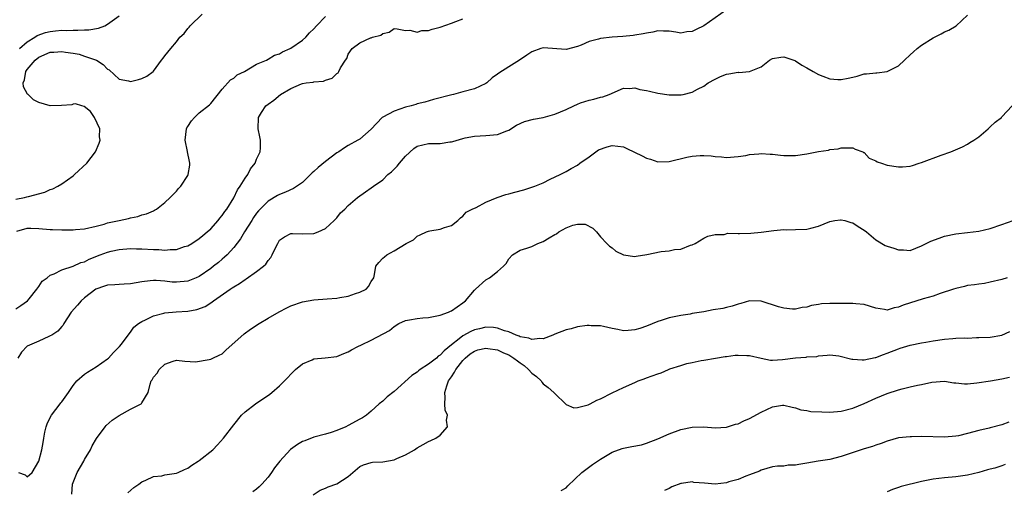
# Model space of a CAD drawing. Units: inches. Extents: x 2523000 to 2526000, y 1548000 to 1551000.
# Drawn here: x 2523828 to 2523999, y 1548514 to 1548596 of the extents above; entities that cross this region are included whole.
import ezdxf

# ---------------------------------------------------------------- set-up
doc = ezdxf.new("R2010")
doc.units = ezdxf.units.IN
doc.header["$MEASUREMENT"] = 0
doc.layers.add('LD25231548_2ft', color=135, linetype='Continuous')

msp = doc.modelspace()

# ---------------------------------------------------------------- linework, layer by layer
at = {"layer": 'LD25231548_2ft'}
for points, elevation in [([(2523951, 1548597.78), (2523947.02, 1548594.98), (2523945.66, 1548594.34), (2523945, 1548594), (2523944.07, 1548593.93), (2523943, 1548593.72), (2523942.11, 1548593.89), (2523941, 1548594.04), (2523939.96, 1548594.04), (2523939, 1548594.1), (2523938.15, 1548593.85), (2523937, 1548593.71), (2523936.45, 1548593.55), (2523935, 1548593.34), (2523934.72, 1548593.28), (2523932.89, 1548593.11), (2523931, 1548592.98), (2523929, 1548592.77), (2523928.66, 1548592.66), (2523927, 1548592.23), (2523925.62, 1548591.62), (2523925, 1548591.37), (2523923, 1548590.83), (2523919, 1548591.11), (2523918.57, 1548591), (2523917, 1548590.45), (2523916.15, 1548589.85), (2523914.87, 1548589), (2523913, 1548587.79), (2523911.27, 1548586.73), (2523911, 1548586.52), (2523910.08, 1548585.92), (2523909.15, 1548585), (2523909, 1548584.9), (2523907, 1548583.96), (2523905, 1548583.45), (2523903.34, 1548583), (2523903.05, 1548582.95), (2523899.88, 1548582.12), (2523898.34, 1548581.66), (2523897, 1548581.33), (2523896.77, 1548581.23), (2523895.95, 1548581), (2523895, 1548580.76), (2523893, 1548580.08), (2523891, 1548579.05), (2523890.93, 1548579), (2523889, 1548576.96), (2523887, 1548575.22), (2523886.66, 1548575), (2523885, 1548574.09), (2523884.31, 1548573.69), (2523883.35, 1548573), (2523883, 1548572.78), (2523881, 1548571.3), (2523879.74, 1548570.26), (2523879, 1548569.55), (2523878.7, 1548569.3), (2523878.42, 1548569), (2523877, 1548567.64), (2523875.41, 1548566.59), (2523874.03, 1548565.97), (2523873, 1548565.55), (2523872.64, 1548565.36), (2523871, 1548564.35), (2523869.65, 1548563), (2523869.33, 1548562.67), (2523869, 1548562.25), (2523868.48, 1548561.52), (2523868.14, 1548561), (2523866.9, 1548559), (2523866.19, 1548557.81), (2523865, 1548556.31), (2523863.84, 1548555), (2523863.42, 1548554.58), (2523863, 1548554.24), (2523862.33, 1548553.67), (2523861.5, 1548553), (2523861, 1548552.62), (2523859, 1548551.25), (2523858.44, 1548551), (2523857, 1548550.4), (2523855, 1548550.21), (2523854.26, 1548550.26), (2523853, 1548550.41), (2523851.47, 1548550.53), (2523851, 1548550.53), (2523850.44, 1548550.44), (2523849, 1548550.28), (2523847, 1548549.94), (2523845.89, 1548549.89), (2523845, 1548549.84), (2523844.24, 1548549.76), (2523843, 1548549.7), (2523842.49, 1548549.51), (2523840.98, 1548549), (2523839, 1548547.5), (2523838.4, 1548547), (2523837.77, 1548546.23), (2523836.67, 1548545), (2523835.99, 1548543.99), (2523835.37, 1548543), (2523835.25, 1548542.75), (2523835, 1548542.51), (2523834.33, 1548541.67), (2523833.28, 1548541), (2523833, 1548540.84), (2523832.74, 1548540.74), (2523831, 1548539.95), (2523829, 1548539.04), (2523827.96, 1548538.04), (2523827.35, 1548537)], 7294), ([(2523827, 1548564.74), (2523828.49, 1548565), (2523828.9, 1548565.1), (2523829.2, 1548565.2), (2523832.04, 1548565.96), (2523833, 1548566.39), (2523833.45, 1548566.55), (2523834.34, 1548567), (2523835, 1548567.42), (2523837, 1548568.82), (2523837.24, 1548569), (2523839.4, 1548571), (2523840.91, 1548573), (2523841.53, 1548574.47), (2523841.68, 1548575), (2523841.62, 1548575.62), (2523841.64, 1548577), (2523840.74, 1548579), (2523840.02, 1548580.02), (2523838.9, 1548580.9), (2523838.53, 1548581), (2523837.38, 1548581.38), (2523837, 1548581.3), (2523836.79, 1548581.21), (2523834.94, 1548581.06), (2523833, 1548581), (2523831, 1548581.57), (2523830.06, 1548582.06), (2523829.12, 1548583), (2523829.06, 1548583.06), (2523828.34, 1548584.34), (2523828.26, 1548585), (2523828.48, 1548585.52), (2523828.75, 1548587), (2523829, 1548587.33), (2523830.39, 1548589), (2523831, 1548589.5), (2523833, 1548590.38), (2523833.6, 1548590.4), (2523835, 1548590.48), (2523835.64, 1548590.36), (2523837, 1548590.18), (2523838.02, 1548590.02), (2523839, 1548589.68), (2523841.08, 1548589), (2523842.22, 1548588.22), (2523843, 1548587.43), (2523843.28, 1548587.28), (2523845, 1548585.68), (2523846.63, 1548585.37), (2523847, 1548585.24), (2523848.38, 1548585.62), (2523849, 1548585.76), (2523849.83, 1548586.17), (2523850.94, 1548587), (2523851, 1548587.06), (2523852.43, 1548589), (2523852.7, 1548589.3), (2523853, 1548589.71), (2523854.02, 1548591), (2523855, 1548592.15), (2523855.62, 1548593), (2523856.35, 1548593.65), (2523857, 1548594.48), (2523857.25, 1548594.75), (2523857.43, 1548595), (2523859.53, 1548597)], 7288), ([(2523827, 1548545.61), (2523827.86, 1548546.14), (2523829.03, 1548546.97), (2523829.33, 1548547.33), (2523830.68, 1548549), (2523831, 1548549.48), (2523831.58, 1548550.42), (2523832.44, 1548551), (2523833, 1548551.45), (2523833.69, 1548551.69), (2523835, 1548552.4), (2523837, 1548553.02), (2523838.32, 1548553.68), (2523839, 1548553.81), (2523839.77, 1548554.23), (2523841.72, 1548555), (2523843, 1548555.47), (2523843.62, 1548555.62), (2523845, 1548555.91), (2523847, 1548556.1), (2523848.07, 1548556.07), (2523849, 1548556.08), (2523851, 1548555.94), (2523851.92, 1548555.92), (2523853, 1548555.8), (2523853.93, 1548555.93), (2523855, 1548555.94), (2523856.44, 1548556.44), (2523857, 1548556.6), (2523857.7, 1548557), (2523859, 1548557.86), (2523859.61, 1548558.39), (2523860.36, 1548559), (2523861, 1548559.57), (2523862.29, 1548561), (2523862.6, 1548561.4), (2523863, 1548561.85), (2523863.45, 1548562.55), (2523863.79, 1548563), (2523865, 1548564.94), (2523865.66, 1548566.34), (2523866.14, 1548567), (2523867, 1548568.41), (2523867.45, 1548569), (2523867.96, 1548570.04), (2523868.76, 1548571), (2523869, 1548571.7), (2523869.62, 1548573), (2523869.69, 1548573.69), (2523869.68, 1548575), (2523869.58, 1548575.58), (2523869.26, 1548577), (2523869.33, 1548579), (2523869.87, 1548579.86), (2523870.6, 1548581), (2523871, 1548581.3), (2523872.03, 1548581.97), (2523873.16, 1548583), (2523875, 1548584.02), (2523876.83, 1548584.83), (2523877, 1548584.89), (2523877.65, 1548585), (2523878.85, 1548585.15), (2523879, 1548585.2), (2523880.67, 1548585.33), (2523881, 1548585.48), (2523882.18, 1548585.82), (2523883, 1548586.65), (2523883.22, 1548586.78), (2523883.37, 1548587), (2523883.66, 1548587.66), (2523884.52, 1548589), (2523884.72, 1548589.28), (2523885, 1548590.05), (2523885.66, 1548591), (2523887, 1548591.99), (2523888.86, 1548592.86), (2523889, 1548592.9), (2523889.22, 1548593), (2523890.65, 1548593.35), (2523891, 1548593.66), (2523892.13, 1548593.87), (2523893, 1548594.49), (2523893.53, 1548594.47), (2523895, 1548594.17), (2523895.76, 1548594.24), (2523897, 1548593.86), (2523897.85, 1548594.15), (2523899, 1548594.13), (2523899.61, 1548594.39), (2523901, 1548594.74), (2523903, 1548595.45), (2523903.75, 1548595.75), (2523905, 1548596.19)], 7292), ([(2523827.15, 1548559.15), (2523829, 1548559.66), (2523829.64, 1548559.64), (2523831, 1548559.62), (2523833, 1548559.41), (2523833.42, 1548559.42), (2523835, 1548559.36), (2523835.39, 1548559.39), (2523837, 1548559.37), (2523837.43, 1548559.43), (2523839, 1548559.54), (2523841, 1548560.02), (2523842.38, 1548560.38), (2523843, 1548560.58), (2523845.03, 1548561), (2523846.63, 1548561.37), (2523847, 1548561.47), (2523848.28, 1548561.72), (2523849, 1548561.96), (2523849.82, 1548562.18), (2523851, 1548562.7), (2523851.2, 1548562.8), (2523851.54, 1548563), (2523853, 1548564.16), (2523853.92, 1548565), (2523855, 1548566.14), (2523855.4, 1548566.6), (2523855.76, 1548567), (2523857, 1548568.88), (2523857.06, 1548569), (2523857.35, 1548570.65), (2523857.38, 1548571), (2523857.3, 1548571.3), (2523856.96, 1548572.96), (2523856.95, 1548573.05), (2523856.55, 1548575), (2523856.78, 1548577), (2523856.85, 1548577.15), (2523857, 1548577.4), (2523857.63, 1548578.37), (2523858.14, 1548579), (2523859, 1548579.77), (2523860.79, 1548581.21), (2523861, 1548581.42), (2523863, 1548583.93), (2523864.45, 1548585.55), (2523865, 1548585.86), (2523865.6, 1548586.4), (2523866.88, 1548587), (2523869, 1548588.31), (2523870.7, 1548589), (2523871, 1548589.16), (2523872.13, 1548589.87), (2523873, 1548590.11), (2523873.54, 1548590.46), (2523874.88, 1548591), (2523875, 1548591.07), (2523877, 1548592.48), (2523877.56, 1548593), (2523878.24, 1548593.76), (2523879, 1548594.46), (2523879.44, 1548595), (2523881, 1548596.62)], 7290), ([(2523827.46, 1548517), (2523828.63, 1548516.63), (2523829, 1548516.27), (2523829.85, 1548517), (2523831, 1548518.98), (2523831.52, 1548521), (2523831.76, 1548522.24), (2523831.86, 1548523), (2523832.07, 1548524.07), (2523832.29, 1548525), (2523832.49, 1548525.51), (2523833, 1548526.62), (2523833.2, 1548527), (2523834.75, 1548529), (2523834.84, 1548529.16), (2523835, 1548529.34), (2523836.2, 1548531), (2523837, 1548532.21), (2523837.63, 1548533), (2523839, 1548534.19), (2523839.48, 1548534.52), (2523841, 1548535.43), (2523843, 1548536.86), (2523843.15, 1548537), (2523844.02, 1548537.98), (2523845.1, 1548539), (2523845.44, 1548539.44), (2523846.59, 1548541), (2523847, 1548541.5), (2523847.61, 1548542.39), (2523848.41, 1548543), (2523849, 1548543.36), (2523849.64, 1548543.64), (2523851, 1548544.36), (2523852.8, 1548544.8), (2523853, 1548544.87), (2523854.95, 1548545.05), (2523857, 1548545.18), (2523858.55, 1548545.45), (2523860.02, 1548545.98), (2523861, 1548546.65), (2523861.22, 1548546.78), (2523861.48, 1548547), (2523864.38, 1548549), (2523864.76, 1548549.24), (2523865, 1548549.41), (2523866.02, 1548549.98), (2523867, 1548550.7), (2523867.2, 1548550.8), (2523869, 1548552.07), (2523870.2, 1548553), (2523870.61, 1548553.39), (2523871, 1548554.01), (2523871.47, 1548554.53), (2523871.72, 1548555), (2523872.35, 1548556.35), (2523872.68, 1548557), (2523873, 1548557.54), (2523873.84, 1548558.16), (2523875, 1548558.73), (2523875.25, 1548558.75), (2523877, 1548558.68), (2523879, 1548558.74), (2523879.72, 1548559), (2523881, 1548559.62), (2523882.51, 1548561), (2523882.76, 1548561.24), (2523883, 1548561.49), (2523883.64, 1548562.36), (2523884.37, 1548563), (2523885, 1548563.64), (2523886.61, 1548565), (2523887.99, 1548566.01), (2523889, 1548566.69), (2523889.4, 1548567), (2523891, 1548568.1), (2523891.89, 1548569), (2523892.51, 1548569.49), (2523893, 1548569.93), (2523893.54, 1548570.46), (2523893.92, 1548571), (2523895, 1548572.25), (2523896.42, 1548573.58), (2523897, 1548573.97), (2523899, 1548574.45), (2523899.58, 1548574.42), (2523901, 1548574.46), (2523902.73, 1548574.73), (2523903, 1548574.74), (2523903.22, 1548574.78), (2523905, 1548575.31), (2523905.41, 1548575.4), (2523907, 1548575.72), (2523909, 1548575.81), (2523911, 1548575.99), (2523912.65, 1548576.65), (2523913, 1548576.78), (2523914.36, 1548577.64), (2523915.72, 1548578.28), (2523917.31, 1548578.69), (2523919, 1548579), (2523921, 1548579.56), (2523923, 1548580.38), (2523924.36, 1548581), (2523925, 1548581.32), (2523925.52, 1548581.52), (2523927, 1548582.02), (2523927.85, 1548582.15), (2523929, 1548582.5), (2523929.42, 1548582.58), (2523930.49, 1548583), (2523933, 1548584.08), (2523934.03, 1548584.03), (2523935, 1548584.16), (2523935.87, 1548583.87), (2523937, 1548583.69), (2523937.54, 1548583.54), (2523939, 1548583.2), (2523941, 1548582.92), (2523943.07, 1548582.93), (2523943.4, 1548583), (2523945, 1548583.39), (2523945.92, 1548583.92), (2523947, 1548584.47), (2523947.8, 1548585), (2523949, 1548585.67), (2523949.9, 1548586.1), (2523951, 1548586.51), (2523951.41, 1548586.59), (2523953, 1548586.86), (2523953.15, 1548586.85), (2523955, 1548587.02), (2523957, 1548587.82), (2523958.48, 1548589), (2523959, 1548589.29), (2523960.48, 1548589.52), (2523961, 1548589.54), (2523962.7, 1548589), (2523962.9, 1548588.9), (2523963, 1548588.88), (2523964.11, 1548588.11), (2523965, 1548587.67), (2523966.08, 1548587), (2523967, 1548586.49), (2523967.79, 1548586.21), (2523969, 1548585.75), (2523970.37, 1548585.63), (2523971, 1548585.6), (2523972.18, 1548585.82), (2523973, 1548586.03), (2523973.79, 1548586.21), (2523975, 1548586.59), (2523975.39, 1548586.61), (2523977, 1548586.78), (2523977.22, 1548586.78), (2523979, 1548587), (2523981, 1548588), (2523982.02, 1548589), (2523983, 1548589.91), (2523983.59, 1548590.41), (2523984.22, 1548591), (2523985, 1548591.61), (2523987, 1548592.88), (2523988.44, 1548593.56), (2523989, 1548593.9), (2523989.79, 1548594.21), (2523991.03, 1548594.97), (2523993, 1548596.86)], 7296), ([(2523827.66, 1548591), (2523829, 1548592.19), (2523830.31, 1548593), (2523830.7, 1548593.3), (2523832.17, 1548593.83), (2523833, 1548594.01), (2523833.93, 1548594.07), (2523835, 1548594.19), (2523835.85, 1548594.15), (2523837, 1548594.22), (2523837.81, 1548594.19), (2523839, 1548594.27), (2523839.71, 1548594.29), (2523841.41, 1548594.59), (2523842.55, 1548595), (2523843, 1548595.24), (2523845, 1548596.74)], 7286), ([(2523836.75, 1548513.25), (2523836.91, 1548515), (2523837, 1548515.29), (2523837.69, 1548517), (2523838.88, 1548519), (2523839, 1548519.26), (2523840, 1548521), (2523840.3, 1548521.7), (2523841.04, 1548522.96), (2523842.6, 1548525), (2523842.78, 1548525.22), (2523843.83, 1548526.17), (2523845, 1548526.98), (2523847, 1548528.08), (2523848.87, 1548529), (2523848.94, 1548529.05), (2523849, 1548529.17), (2523850.1, 1548531), (2523850.41, 1548532.41), (2523850.62, 1548533), (2523850.79, 1548533.21), (2523851, 1548533.66), (2523851.66, 1548534.34), (2523852.02, 1548535), (2523853, 1548535.92), (2523854.46, 1548536.47), (2523855, 1548536.62), (2523856.46, 1548536.46), (2523858.36, 1548536.36), (2523860.72, 1548536.72), (2523861, 1548536.81), (2523861.35, 1548537), (2523862.48, 1548537.52), (2523863, 1548537.74), (2523863.64, 1548538.36), (2523866.81, 1548541.19), (2523867.95, 1548542.05), (2523869.43, 1548543), (2523871, 1548543.94), (2523872.93, 1548545.07), (2523874.26, 1548545.74), (2523875, 1548546.09), (2523877, 1548546.79), (2523879, 1548547.17), (2523881.33, 1548547.33), (2523883, 1548547.42), (2523883.54, 1548547.54), (2523885, 1548547.8), (2523886.27, 1548548.27), (2523887, 1548548.49), (2523888.09, 1548549), (2523888.51, 1548549.49), (2523889, 1548550.33), (2523889.43, 1548551), (2523889.57, 1548551.57), (2523889.8, 1548553), (2523890.33, 1548553.67), (2523891, 1548554.4), (2523891.32, 1548554.68), (2523891.7, 1548555), (2523893, 1548555.7), (2523895.1, 1548557), (2523896.35, 1548557.65), (2523897, 1548558.24), (2523897.53, 1548558.47), (2523898.62, 1548559), (2523899, 1548559.15), (2523899.21, 1548559.21), (2523901, 1548559.46), (2523901.75, 1548559.75), (2523903, 1548560.13), (2523904.11, 1548561), (2523904.55, 1548561.45), (2523905, 1548561.74), (2523905.54, 1548562.46), (2523906.61, 1548563), (2523907.29, 1548563.29), (2523909, 1548564.2), (2523910.94, 1548565), (2523912.46, 1548565.54), (2523913, 1548565.66), (2523914.05, 1548565.95), (2523915.63, 1548566.37), (2523917, 1548566.81), (2523917.53, 1548567), (2523919, 1548567.6), (2523920.19, 1548568.19), (2523921.96, 1548569), (2523923, 1548569.56), (2523923.9, 1548570.1), (2523925, 1548570.68), (2523925.41, 1548571), (2523927, 1548572.11), (2523928.17, 1548573), (2523928.67, 1548573.33), (2523930.13, 1548573.87), (2523931, 1548574.06), (2523932.04, 1548573.96), (2523933, 1548573.83), (2523933.59, 1548573.59), (2523936.29, 1548572.29), (2523937, 1548571.85), (2523937.7, 1548571.7), (2523939, 1548571.22), (2523941, 1548571.31), (2523944.03, 1548572.03), (2523945, 1548572.22), (2523946.37, 1548572.37), (2523947, 1548572.37), (2523948.31, 1548572.31), (2523949, 1548572.18), (2523950.12, 1548572.12), (2523951, 1548571.99), (2523953, 1548572.17), (2523954.37, 1548572.37), (2523955, 1548572.52), (2523956.61, 1548572.61), (2523957, 1548572.68), (2523958.57, 1548572.57), (2523959, 1548572.58), (2523960.41, 1548572.41), (2523961, 1548572.35), (2523963, 1548572.33), (2523965, 1548572.63), (2523967, 1548573.02), (2523968.74, 1548573.26), (2523969, 1548573.36), (2523970.48, 1548573.52), (2523971, 1548573.69), (2523973, 1548573.67), (2523973.44, 1548573.44), (2523974.77, 1548573), (2523974.89, 1548572.89), (2523975, 1548572.86), (2523975.86, 1548571.86), (2523977, 1548571.41), (2523977.25, 1548571.25), (2523978.03, 1548571), (2523979, 1548570.66), (2523981, 1548570.38), (2523981.65, 1548570.35), (2523983, 1548570.5), (2523983.43, 1548570.57), (2523984.57, 1548571), (2523985, 1548571.13), (2523988.42, 1548572.42), (2523990.09, 1548573), (2523992.14, 1548573.86), (2523993, 1548574.3), (2523993.41, 1548574.59), (2523994.11, 1548575), (2523995, 1548575.6), (2523996.64, 1548577), (2523997, 1548577.33), (2523997.82, 1548578.18), (2523998.93, 1548579), (2523999, 1548579.07), (2524000.8, 1548581)], 7298), ([(2523846.51, 1548513.49), (2523847.59, 1548514.41), (2523848.46, 1548515), (2523849, 1548515.41), (2523849.69, 1548515.69), (2523851, 1548516.32), (2523852.46, 1548516.46), (2523853, 1548516.59), (2523855, 1548516.89), (2523855.3, 1548517), (2523856.44, 1548517.56), (2523857, 1548517.8), (2523857.69, 1548518.31), (2523858.81, 1548519), (2523859, 1548519.13), (2523861.38, 1548521), (2523862.17, 1548521.83), (2523863.2, 1548523), (2523865, 1548525.31), (2523866.39, 1548527), (2523867, 1548527.63), (2523868.79, 1548529), (2523871.31, 1548530.69), (2523871.65, 1548531), (2523873, 1548532.13), (2523874.42, 1548533.58), (2523875, 1548534.2), (2523875.81, 1548535), (2523877, 1548536.01), (2523878.69, 1548536.69), (2523879, 1548536.83), (2523880.98, 1548537.02), (2523883, 1548537.27), (2523884.19, 1548537.81), (2523885, 1548538.06), (2523885.56, 1548538.44), (2523886.65, 1548539), (2523887.29, 1548539.29), (2523889, 1548540.1), (2523892.19, 1548541.81), (2523893, 1548542.47), (2523893.84, 1548543), (2523895, 1548543.52), (2523895.65, 1548543.65), (2523897, 1548543.89), (2523898, 1548544), (2523899, 1548544.08), (2523901, 1548544.48), (2523902.46, 1548545), (2523902.85, 1548545.15), (2523903, 1548545.22), (2523905, 1548546.61), (2523905.45, 1548547), (2523907, 1548548.83), (2523907.16, 1548549), (2523909, 1548550.62), (2523909.6, 1548551), (2523911, 1548552.07), (2523912.1, 1548553), (2523912.52, 1548553.48), (2523913, 1548554.31), (2523913.65, 1548555), (2523915, 1548555.82), (2523916.17, 1548556.17), (2523917, 1548556.48), (2523918.06, 1548557), (2523919, 1548557.35), (2523920.05, 1548557.95), (2523921, 1548558.55), (2523921.31, 1548558.69), (2523921.74, 1548559), (2523923, 1548559.73), (2523924.19, 1548560.19), (2523925, 1548560.36), (2523926.34, 1548560.34), (2523927.65, 1548559.65), (2523928.3, 1548559), (2523929, 1548558.13), (2523930.11, 1548557), (2523930.54, 1548556.54), (2523931, 1548556.21), (2523931.66, 1548555.66), (2523933, 1548555), (2523935, 1548554.72), (2523935.21, 1548554.79), (2523937.07, 1548555.07), (2523939.57, 1548555.57), (2523941, 1548555.68), (2523941.92, 1548555.92), (2523943, 1548556), (2523944.7, 1548556.7), (2523945, 1548556.77), (2523945.53, 1548557), (2523947, 1548557.94), (2523947.71, 1548558.29), (2523949, 1548558.57), (2523950.57, 1548558.57), (2523951.22, 1548558.78), (2523953, 1548558.72), (2523953.25, 1548558.75), (2523955.22, 1548558.78), (2523957, 1548558.94), (2523959.25, 1548559.25), (2523961, 1548559.41), (2523961.39, 1548559.39), (2523963, 1548559.42), (2523965, 1548559.5), (2523965.68, 1548559.68), (2523967, 1548559.99), (2523969, 1548560.83), (2523969.85, 1548561), (2523970.86, 1548561.14), (2523971, 1548561.14), (2523971.64, 1548561), (2523972.66, 1548560.66), (2523973, 1548560.61), (2523973.93, 1548559.93), (2523975, 1548559.3), (2523975.39, 1548559), (2523977, 1548557.63), (2523978.66, 1548556.66), (2523979, 1548556.53), (2523980.16, 1548556.16), (2523981, 1548555.86), (2523981.86, 1548555.86), (2523983, 1548555.78), (2523985, 1548556.56), (2523986.61, 1548557.39), (2523988.07, 1548557.93), (2523989, 1548558.24), (2523991, 1548558.69), (2523993, 1548558.92), (2523995, 1548559.13), (2523997, 1548559.6), (2523999, 1548560.32), (2524001, 1548561)], 7300), ([(2523999.95, 1548551), (2523999, 1548550.69), (2523997, 1548550.21), (2523995.97, 1548550.03), (2523995, 1548549.9), (2523994.23, 1548549.77), (2523993, 1548549.63), (2523992.51, 1548549.49), (2523991, 1548549.15), (2523990.58, 1548549), (2523988.25, 1548548.25), (2523987, 1548547.81), (2523985.3, 1548547.3), (2523981.8, 1548546.2), (2523981, 1548545.85), (2523980.25, 1548545.75), (2523979, 1548545.37), (2523978.53, 1548545.47), (2523977, 1548545.71), (2523975, 1548546.32), (2523973.56, 1548546.44), (2523973, 1548546.52), (2523971.51, 1548546.49), (2523971, 1548546.53), (2523969.49, 1548546.51), (2523969, 1548546.53), (2523967.56, 1548546.44), (2523967, 1548546.34), (2523965.82, 1548546.18), (2523965, 1548545.88), (2523964.2, 1548545.8), (2523963, 1548545.5), (2523962.47, 1548545.53), (2523961, 1548545.67), (2523960.06, 1548545.94), (2523957, 1548546.93), (2523955, 1548547), (2523953.47, 1548546.53), (2523953, 1548546.41), (2523951.96, 1548546.04), (2523951, 1548545.83), (2523950.34, 1548545.66), (2523948.62, 1548545.38), (2523947, 1548545.07), (2523945, 1548544.74), (2523944.65, 1548544.66), (2523943, 1548544.43), (2523941, 1548543.99), (2523939.55, 1548543.55), (2523939, 1548543.36), (2523937, 1548542.56), (2523935.83, 1548542.17), (2523935, 1548541.91), (2523933.81, 1548541.81), (2523933, 1548541.77), (2523932.01, 1548541.99), (2523931, 1548542.12), (2523929.5, 1548542.5), (2523929, 1548542.6), (2523927.36, 1548542.64), (2523927, 1548542.68), (2523926.68, 1548542.68), (2523925, 1548542.42), (2523923.9, 1548542.1), (2523923, 1548541.94), (2523921, 1548541.15), (2523920.65, 1548541), (2523919, 1548540.36), (2523918.41, 1548540.41), (2523917, 1548540.2), (2523916.49, 1548540.49), (2523915, 1548540.71), (2523914.83, 1548540.83), (2523914.28, 1548541), (2523913, 1548541.56), (2523912.27, 1548541.73), (2523911, 1548542.21), (2523910.33, 1548542.33), (2523909, 1548542.36), (2523907.9, 1548542.1), (2523907, 1548541.91), (2523906.35, 1548541.65), (2523905, 1548540.87), (2523904.34, 1548540.34), (2523903, 1548539.32), (2523901.72, 1548538.28), (2523901, 1548537.48), (2523900.69, 1548537.31), (2523900.37, 1548537), (2523899, 1548535.95), (2523897.56, 1548535), (2523897.24, 1548534.76), (2523897, 1548534.55), (2523896.07, 1548533.93), (2523893, 1548531.14), (2523891.77, 1548530.23), (2523891, 1548529.49), (2523890.4, 1548529), (2523889, 1548527.71), (2523888.15, 1548527), (2523887.46, 1548526.54), (2523887, 1548526.32), (2523885, 1548525.21), (2523884.56, 1548525), (2523883, 1548524.35), (2523882.02, 1548524.02), (2523881, 1548523.71), (2523879, 1548523.2), (2523877.43, 1548522.57), (2523877, 1548522.42), (2523876.12, 1548521.88), (2523874.94, 1548521.06), (2523873.07, 1548519), (2523872.15, 1548517.85), (2523871.58, 1548517), (2523871, 1548516.23), (2523869.89, 1548515), (2523869.46, 1548514.54), (2523869, 1548514.08), (2523868.36, 1548513.64)], 7302), ([(2523878.88, 1548513.12), (2523880.06, 1548513.94), (2523881, 1548514.28), (2523881.48, 1548514.52), (2523883, 1548515.06), (2523885, 1548516.32), (2523885.8, 1548517), (2523887, 1548518.06), (2523887.62, 1548518.38), (2523889, 1548518.77), (2523889.19, 1548518.81), (2523891, 1548518.89), (2523893, 1548519.25), (2523893.47, 1548519.47), (2523895, 1548520.11), (2523896.53, 1548521), (2523897, 1548521.32), (2523898.07, 1548521.93), (2523899, 1548522.42), (2523899.42, 1548522.58), (2523900.27, 1548523), (2523901, 1548523.54), (2523902.29, 1548525), (2523902.13, 1548526.13), (2523902.31, 1548527), (2523901.91, 1548527.91), (2523901.85, 1548529), (2523901.92, 1548530.08), (2523901.81, 1548531), (2523902.16, 1548532.16), (2523902.49, 1548533), (2523903, 1548533.69), (2523903.5, 1548534.5), (2523903.74, 1548535), (2523905, 1548536.59), (2523905.38, 1548537), (2523906.27, 1548537.73), (2523907, 1548538.21), (2523907.59, 1548538.41), (2523909, 1548538.72), (2523909.32, 1548538.68), (2523911, 1548538.41), (2523912.08, 1548537.92), (2523913, 1548537.54), (2523913.85, 1548537), (2523914.53, 1548536.53), (2523915, 1548536.13), (2523915.7, 1548535.7), (2523916.45, 1548535), (2523917, 1548534.33), (2523917.8, 1548533.8), (2523918.67, 1548533), (2523918.78, 1548532.78), (2523919, 1548532.48), (2523919.85, 1548531.84), (2523920.85, 1548531), (2523921, 1548530.79), (2523922.92, 1548528.92), (2523923, 1548528.88), (2523924.33, 1548528.33), (2523925, 1548528.34), (2523926.85, 1548528.85), (2523927.18, 1548529), (2523928.38, 1548529.62), (2523929, 1548529.86), (2523931, 1548530.91), (2523933, 1548531.86), (2523935, 1548532.71), (2523935.59, 1548533), (2523936.61, 1548533.39), (2523937, 1548533.51), (2523939, 1548534.26), (2523939.58, 1548534.42), (2523940.86, 1548535), (2523941.09, 1548535.09), (2523943, 1548535.71), (2523944.03, 1548536.03), (2523945, 1548536.2), (2523946.57, 1548536.57), (2523947, 1548536.61), (2523949.08, 1548537), (2523950.73, 1548537.27), (2523951, 1548537.28), (2523952.49, 1548537.51), (2523953, 1548537.52), (2523954.54, 1548537.46), (2523955, 1548537.46), (2523957, 1548536.96), (2523958.64, 1548536.64), (2523959, 1548536.63), (2523960.76, 1548536.76), (2523963, 1548537.05), (2523964.85, 1548537.15), (2523965, 1548537.19), (2523966.75, 1548537.25), (2523967, 1548537.35), (2523968.53, 1548537.47), (2523969, 1548537.56), (2523970.6, 1548537.4), (2523972.82, 1548536.82), (2523973, 1548536.81), (2523974.66, 1548536.66), (2523975, 1548536.7), (2523976.89, 1548537.11), (2523977, 1548537.11), (2523978.36, 1548537.64), (2523979, 1548537.84), (2523981, 1548538.61), (2523981.3, 1548538.7), (2523983, 1548539.23), (2523985, 1548539.66), (2523985.76, 1548539.76), (2523987, 1548539.99), (2523989, 1548540.28), (2523990.43, 1548540.43), (2523991, 1548540.44), (2523992.54, 1548540.54), (2523993, 1548540.49), (2523994.57, 1548540.57), (2523995, 1548540.55), (2523997, 1548540.66), (2523999, 1548540.99), (2524000.38, 1548541.62)], 7304), ([(2523922.13, 1548513.87), (2523923, 1548514.35), (2523923.32, 1548514.68), (2523925.72, 1548517), (2523927.6, 1548518.4), (2523929, 1548519.36), (2523929.84, 1548519.84), (2523931, 1548520.54), (2523932.8, 1548521.2), (2523933, 1548521.25), (2523934.47, 1548521.53), (2523936.13, 1548521.87), (2523937, 1548522.11), (2523939, 1548522.91), (2523941, 1548523.79), (2523943, 1548524.5), (2523945, 1548524.94), (2523947, 1548525), (2523949, 1548524.83), (2523951, 1548524.92), (2523952.56, 1548525.44), (2523953, 1548525.51), (2523953.97, 1548526.03), (2523955, 1548526.44), (2523957, 1548527.54), (2523958.02, 1548528.02), (2523959, 1548528.45), (2523960.76, 1548528.76), (2523961, 1548528.77), (2523962.43, 1548528.43), (2523963, 1548528.31), (2523963.96, 1548527.96), (2523965, 1548527.82), (2523965.69, 1548527.69), (2523967.59, 1548527.59), (2523969, 1548527.57), (2523971, 1548527.73), (2523973, 1548528.24), (2523975, 1548529.06), (2523977, 1548529.97), (2523979, 1548530.8), (2523981, 1548531.45), (2523981.63, 1548531.63), (2523983, 1548531.94), (2523984.27, 1548532.27), (2523985, 1548532.37), (2523986.8, 1548532.8), (2523989, 1548532.95), (2523990.65, 1548532.65), (2523991, 1548532.64), (2523992.47, 1548532.47), (2523993, 1548532.49), (2523994.64, 1548532.64), (2523997.03, 1548533.03), (2523999, 1548533.37), (2524000.33, 1548533.68)], 7306), ([(2524000.2, 1548525.8), (2523999, 1548525.36), (2523997, 1548524.81), (2523996.77, 1548524.77), (2523995, 1548524.36), (2523993, 1548523.83), (2523991.44, 1548523.44), (2523991, 1548523.35), (2523989, 1548523.19), (2523985, 1548523.29), (2523983.26, 1548523.26), (2523983, 1548523.27), (2523981, 1548523.06), (2523979, 1548522.49), (2523977.93, 1548522.07), (2523977, 1548521.79), (2523976.43, 1548521.57), (2523975, 1548521.17), (2523971, 1548519.8), (2523969, 1548519.31), (2523966.98, 1548518.98), (2523965, 1548518.62), (2523963.59, 1548518.41), (2523963, 1548518.27), (2523961.73, 1548518.27), (2523961, 1548518.13), (2523959.87, 1548518.13), (2523959, 1548518), (2523957, 1548517.43), (2523956.73, 1548517.27), (2523955, 1548516.59), (2523954.37, 1548516.37), (2523953, 1548515.8), (2523951.36, 1548515.37), (2523951, 1548515.24), (2523949, 1548515), (2523947.13, 1548515.13), (2523945.3, 1548515.3), (2523945, 1548515.36), (2523943.12, 1548515.12), (2523943, 1548515.12), (2523941.46, 1548514.54), (2523941, 1548514.25), (2523940.15, 1548513.85)], 7308), ([(2523999.57, 1548518.43), (2523999, 1548518.19), (2523997.8, 1548517.8), (2523997, 1548517.6), (2523996.5, 1548517.5), (2523995, 1548517.03), (2523993, 1548516.55), (2523991, 1548516.26), (2523989, 1548516.11), (2523987, 1548515.86), (2523985, 1548515.45), (2523981.44, 1548514.56), (2523981, 1548514.4), (2523979.93, 1548514.07), (2523979, 1548513.65)], 7310)]:
    msp.add_lwpolyline(points, dxfattribs=dict(at, elevation=elevation))

doc.saveas('drawing.dxf')
